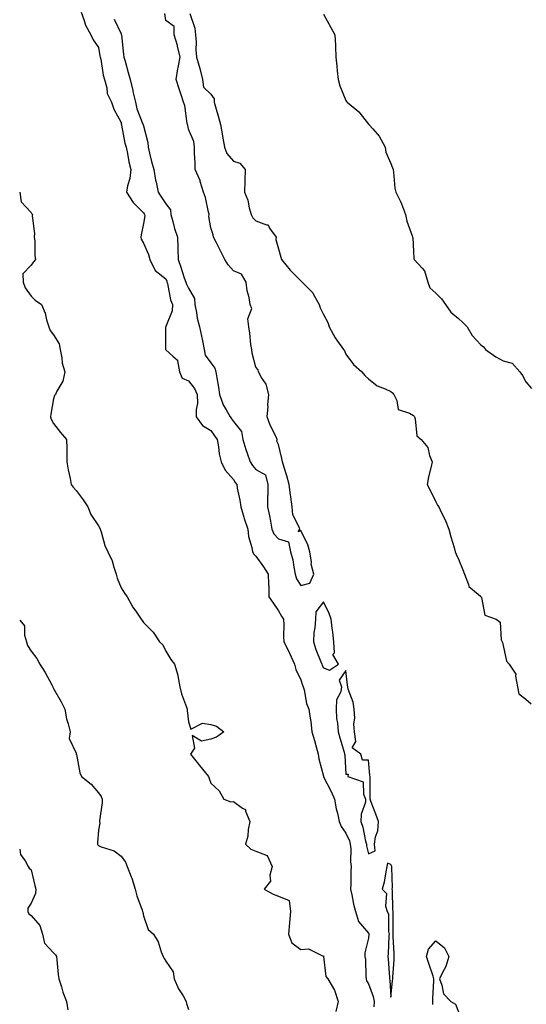
# Model space of a CAD drawing. Units: inches. Extents: x 928883 to 931523, y 7205498 to 7208138.
# Drawn here: x 928883 to 929108, y 7207141 to 7207579 of the extents above; entities that cross this region are included whole.
import ezdxf

# ---------------------------------------------------------------- set-up
doc = ezdxf.new("R2010")
doc.units = ezdxf.units.IN
doc.header["$MEASUREMENT"] = 0
doc.layers.add('Contour_92887205', color=7, linetype='Continuous', true_color=0xa6d670)

msp = doc.modelspace()

# ---------------------------------------------------------------- linework, layer by layer
at = {"layer": 'Contour_92887205'}
for points in [[(928910.28, 7207581.92, 3230), (928911.71, 7207578.27, 3230), (928912.31, 7207576.18, 3230), (928914.65, 7207571.92, 3230), (928915.72, 7207569.58, 3230), (928918.05, 7207566.26, 3230), (928918.67, 7207562.55, 3230), (928918.77, 7207561.92, 3230), (928919.01, 7207560.96, 3230), (928920.06, 7207553.93, 3230), (928920.69, 7207551.92, 3230), (928921.74, 7207548.23, 3230), (928921.94, 7207545.81, 3230), (928923.87, 7207541.92, 3230), (928924.92, 7207538.78, 3230), (928928.05, 7207532.84, 3230), (928928.18, 7207532.04, 3230), (928928.22, 7207531.92, 3230), (928928.26, 7207531.71, 3230), (928929.82, 7207523.7, 3230), (928930.27, 7207521.92, 3230), (928930.89, 7207519.09, 3230), (928931.48, 7207515.34, 3230), (928932.35, 7207511.92, 3230), (928931.96, 7207508.01, 3230), (928930.89, 7207504.75, 3230), (928930.45, 7207501.92, 3230), (928933.47, 7207497.35, 3230), (928938.05, 7207492.68, 3230), (928938.31, 7207492.17, 3230), (928938.49, 7207491.92, 3230), (928938.57, 7207491.39, 3230), (928938.05, 7207487.94, 3230), (928937.02, 7207482.96, 3230), (928936.93, 7207481.92, 3230), (928937.08, 7207480.94, 3230), (928938.05, 7207479.15, 3230), (928940.23, 7207474.11, 3230), (928940.81, 7207471.92, 3230), (928943.18, 7207467.06, 3230), (928948.05, 7207463.29, 3230), (928948.39, 7207462.25, 3230), (928948.5, 7207461.92, 3230), (928948.71, 7207461.26, 3230), (928950.08, 7207453.95, 3230), (928950.97, 7207451.92, 3230), (928950.86, 7207449.11, 3230), (928948.05, 7207442.17, 3230), (928947.93, 7207442.04, 3230), (928947.87, 7207441.92, 3230), (928947.87, 7207441.74, 3230), (928947.89, 7207432.08, 3230), (928947.89, 7207431.92, 3230), (928947.93, 7207431.8, 3230), (928948.05, 7207431.74, 3230), (928951.05, 7207428.91, 3230), (928953.24, 7207427.12, 3230), (928953.14, 7207426.84, 3230), (928954.1, 7207421.92, 3230), (928955.25, 7207419.13, 3230), (928958.05, 7207417.92, 3230), (928960.75, 7207414.62, 3230), (928961.98, 7207411.92, 3230), (928962.04, 7207407.94, 3230), (928961.41, 7207405.28, 3230), (928961.5, 7207401.92, 3230), (928964.24, 7207398.11, 3230), (928968.05, 7207395.87, 3230), (928969.66, 7207393.52, 3230), (928970.74, 7207391.92, 3230), (928971.38, 7207388.6, 3230), (928971.64, 7207385.51, 3230), (928972.55, 7207381.92, 3230), (928974.31, 7207378.17, 3230), (928978.05, 7207374.11, 3230), (928978.83, 7207372.7, 3230), (928979.48, 7207371.92, 3230), (928979.75, 7207370.22, 3230), (928980.95, 7207364.83, 3230), (928981.36, 7207361.92, 3230), (928982.68, 7207357.29, 3230), (928982.82, 7207356.69, 3230), (928984.43, 7207351.92, 3230), (928984.79, 7207348.66, 3230), (928986.17, 7207343.8, 3230), (928986.45, 7207341.92, 3230), (928987.04, 7207340.92, 3230), (928988.05, 7207339.93, 3230), (928991.39, 7207335.26, 3230), (928993.52, 7207331.92, 3230), (928993.63, 7207327.51, 3230), (928993.72, 7207326.26, 3230), (928993.84, 7207321.92, 3230), (928995.54, 7207319.4, 3230), (928998.05, 7207315.69, 3230), (928999.46, 7207313.33, 3230), (929000.25, 7207311.92, 3230), (929000.38, 7207309.6, 3230), (929000.37, 7207304.24, 3230), (929000.52, 7207301.92, 3230), (929002.96, 7207297.02, 3230), (929003.02, 7207296.9, 3230), (929005.15, 7207291.92, 3230), (929005.77, 7207289.63, 3230), (929008.05, 7207284.99, 3230), (929008.76, 7207282.62, 3230), (929009.07, 7207281.92, 3230), (929009.46, 7207280.51, 3230), (929010.58, 7207274.46, 3230), (929011.52, 7207271.92, 3230), (929012.09, 7207267.88, 3230), (929012.53, 7207266.41, 3230), (929012.96, 7207261.92, 3230), (929014.12, 7207257.99, 3230), (929014.77, 7207255.2, 3230), (929015.65, 7207251.92, 3230), (929016.01, 7207249.89, 3230), (929018.05, 7207242.17, 3230), (929018.1, 7207241.98, 3230), (929018.11, 7207241.92, 3230), (929018.16, 7207241.8, 3230), (929021.45, 7207235.32, 3230), (929023.02, 7207231.92, 3230), (929023.79, 7207227.66, 3230), (929024.29, 7207225.69, 3230), (929025.05, 7207221.92, 3230), (929025.9, 7207219.77, 3230), (929028.05, 7207216.84, 3230), (929029.58, 7207213.44, 3230), (929030, 7207211.92, 3230), (929030.21, 7207209.75, 3230), (929030.12, 7207203.99, 3230), (929030.37, 7207201.92, 3230), (929030.29, 7207199.69, 3230), (929030.17, 7207194.05, 3230), (929030.09, 7207191.92, 3230), (929030.69, 7207189.28, 3230), (929031.39, 7207185.26, 3230), (929032.25, 7207181.92, 3230), (929033.65, 7207177.51, 3230), (929038.05, 7207172.33, 3230), (929038.23, 7207172.1, 3230), (929038.27, 7207171.92, 3230), (929038.26, 7207171.72, 3230), (929038.05, 7207170.12, 3230), (929036.46, 7207163.52, 3230), (929036.49, 7207161.92, 3230), (929036.73, 7207160.59, 3230), (929036.91, 7207153.05, 3230), (929037.07, 7207151.92, 3230), (929037.26, 7207151.14, 3230), (929038.05, 7207149.81, 3230), (929040.22, 7207144.09, 3230), (929040.64, 7207141.92, 3230), (929040.49, 7207139.48, 3230)], [(928925, 7207578.87, 3231), (928928.05, 7207572.23, 3231), (928928.16, 7207572.04, 3231), (928928.18, 7207571.92, 3231), (928928.2, 7207571.78, 3231), (928929.21, 7207563.07, 3231), (928929.34, 7207561.92, 3231), (928929.83, 7207560.14, 3231), (928931.24, 7207555.1, 3231), (928932.1, 7207551.92, 3231), (928933.28, 7207547.15, 3231), (928933.38, 7207546.59, 3231), (928934.42, 7207541.92, 3231), (928935.14, 7207539.01, 3231), (928937.81, 7207532.15, 3231), (928937.88, 7207531.92, 3231), (928937.91, 7207531.78, 3231), (928938.05, 7207531.31, 3231), (928940.05, 7207523.91, 3231), (928940.07, 7207521.92, 3231), (928940.77, 7207519.21, 3231), (928941.59, 7207515.46, 3231), (928942.6, 7207511.92, 3231), (928943.38, 7207507.25, 3231), (928943.68, 7207506.3, 3231), (928944.62, 7207501.92, 3231), (928945.86, 7207499.73, 3231), (928948.05, 7207496.71, 3231), (928950.1, 7207493.97, 3231), (928950.25, 7207491.92, 3231), (928951.15, 7207488.81, 3231), (928951.9, 7207485.77, 3231), (928953.18, 7207481.92, 3231), (928953.33, 7207477.21, 3231), (928953.34, 7207476.63, 3231), (928953.49, 7207471.92, 3231), (928954.62, 7207468.48, 3231), (928956.19, 7207463.78, 3231), (928956.81, 7207461.92, 3231), (928957.1, 7207460.96, 3231), (928958.05, 7207459.21, 3231), (928960.68, 7207454.54, 3231), (928960.81, 7207451.92, 3231), (928961.59, 7207448.37, 3231), (928961.96, 7207445.83, 3231), (928963.02, 7207441.92, 3231), (928963.91, 7207437.78, 3231), (928964.25, 7207435.73, 3231), (928965, 7207431.92, 3231), (928965.52, 7207429.4, 3231), (928968.05, 7207425.94, 3231), (928969.79, 7207423.66, 3231), (928970.21, 7207421.92, 3231), (928970.62, 7207419.34, 3231), (928971.33, 7207415.2, 3231), (928971.85, 7207411.92, 3231), (928973.43, 7207407.29, 3231), (928974.88, 7207405.08, 3231), (928976.63, 7207401.92, 3231), (928977.21, 7207401.08, 3231), (928978.05, 7207399.81, 3231), (928981.62, 7207395.49, 3231), (928982.17, 7207391.92, 3231), (928983.54, 7207387.41, 3231), (928984.15, 7207385.83, 3231), (928985.49, 7207381.92, 3231), (928986.46, 7207380.34, 3231), (928988.05, 7207378.46, 3231), (928992.31, 7207376.18, 3231), (928993.39, 7207371.92, 3231), (928993.3, 7207367.17, 3231), (928993.26, 7207366.72, 3231), (928993.17, 7207361.92, 3231), (928994.08, 7207357.94, 3231), (928994.45, 7207355.51, 3231), (928995.18, 7207351.92, 3231), (928996.02, 7207349.89, 3231), (928998.05, 7207347.7, 3231), (929002.46, 7207346.33, 3231), (929003.46, 7207341.92, 3231), (929004.47, 7207338.33, 3231), (929004.86, 7207335.12, 3231), (929005.55, 7207331.92, 3231), (929006.08, 7207329.95, 3231), (929008.05, 7207326.86, 3231), (929011.97, 7207327.99, 3231), (929013.72, 7207331.92, 3231), (929012.54, 7207336.41, 3231), (929012.68, 7207337.29, 3231), (929012.08, 7207341.92, 3231), (929011.12, 7207344.99, 3231), (929008.05, 7207351.45, 3231), (929006.85, 7207350.73, 3231), (929007.5, 7207351.92, 3231), (929007.38, 7207352.6, 3231), (929004.43, 7207358.31, 3231), (929004.13, 7207361.92, 3231), (929003.57, 7207366.39, 3231), (929003.46, 7207367.33, 3231), (929002.89, 7207371.92, 3231), (929001.81, 7207375.69, 3231), (929000.6, 7207379.36, 3231), (928999.82, 7207381.92, 3231), (928999.53, 7207383.4, 3231), (928998.05, 7207389.63, 3231), (928997.33, 7207391.2, 3231), (928997.44, 7207391.92, 3231), (928996.97, 7207392.99, 3231), (928994.37, 7207398.25, 3231), (928993.03, 7207401.92, 3231), (928993.46, 7207406.51, 3231), (928993.4, 7207407.27, 3231), (928993.72, 7207411.92, 3231), (928992.63, 7207416.51, 3231), (928990.57, 7207419.4, 3231), (928989.23, 7207421.92, 3231), (928988.98, 7207422.86, 3231), (928988.05, 7207424.01, 3231), (928986.4, 7207430.28, 3231), (928986.16, 7207431.92, 3231), (928985.85, 7207434.13, 3231), (928985.27, 7207439.15, 3231), (928984.86, 7207441.92, 3231), (928984.44, 7207445.53, 3231), (928986.26, 7207450.12, 3231), (928985.48, 7207451.92, 3231), (928984.99, 7207454.97, 3231), (928984.15, 7207458.01, 3231), (928983.69, 7207461.92, 3231), (928981.59, 7207465.46, 3231), (928978.05, 7207466.92, 3231), (928975.76, 7207469.63, 3231), (928974.29, 7207471.92, 3231), (928972.19, 7207476.06, 3231), (928970.29, 7207479.67, 3231), (928969.13, 7207481.92, 3231), (928969.09, 7207482.96, 3231), (928968.05, 7207486.02, 3231), (928967.15, 7207491.02, 3231), (928967.28, 7207491.92, 3231), (928966.97, 7207492.99, 3231), (928965.56, 7207499.44, 3231), (928964.71, 7207501.92, 3231), (928963.32, 7207506.65, 3231), (928963.26, 7207507.13, 3231), (928960.99, 7207511.92, 3231), (928961.02, 7207514.89, 3231), (928960.73, 7207519.24, 3231), (928960.76, 7207521.92, 3231), (928960.5, 7207524.36, 3231), (928958.05, 7207529.93, 3231), (928957.74, 7207531.61, 3231), (928957.66, 7207531.92, 3231), (928957.52, 7207532.45, 3231), (928956.49, 7207540.36, 3231), (928955.9, 7207541.92, 3231), (928954.84, 7207545.12, 3231), (928953.98, 7207547.86, 3231), (928952.59, 7207551.92, 3231), (928953.26, 7207556.71, 3231), (928953.44, 7207557.31, 3231), (928954.29, 7207561.92, 3231), (928953.24, 7207566.74, 3231), (928953.22, 7207567.08, 3231), (928951.63, 7207571.92, 3231), (928951.65, 7207575.51, 3231), (928948.05, 7207578.17, 3231), (928947.55, 7207581.41, 3231)], [(928958.6, 7207581.37, 3231), (928960.89, 7207574.75, 3231), (928961.1, 7207571.92, 3231), (928961.41, 7207568.56, 3231), (928961.27, 7207565.14, 3231), (928961.68, 7207561.92, 3231), (928963.05, 7207556.92, 3231), (928964.28, 7207551.92, 3231), (928964.66, 7207548.52, 3231), (928968.05, 7207545.51, 3231), (928969.51, 7207543.38, 3231), (928969.52, 7207541.92, 3231), (928970.1, 7207539.87, 3231), (928971.35, 7207535.22, 3231), (928972.31, 7207531.92, 3231), (928973.12, 7207526.98, 3231), (928973.16, 7207526.8, 3231), (928974.1, 7207521.92, 3231), (928975.14, 7207519.01, 3231), (928978.05, 7207515.73, 3231), (928980.92, 7207514.79, 3231), (928983.23, 7207511.92, 3231), (928983.09, 7207506.96, 3231), (928983.08, 7207506.9, 3231), (928982.97, 7207501.92, 3231), (928984.44, 7207498.31, 3231), (928985.05, 7207494.91, 3231), (928985.94, 7207491.92, 3231), (928986.63, 7207490.49, 3231), (928988.05, 7207489.11, 3231), (928992.67, 7207487.29, 3231), (928993.46, 7207487.33, 3231), (928994.09, 7207485.88, 3231), (928996.97, 7207481.92, 3231), (928996.94, 7207480.81, 3231), (928998.05, 7207476.67, 3231), (928999.09, 7207472.96, 3231), (928999.48, 7207471.92, 3231), (929003.3, 7207467.17, 3231), (929008.05, 7207462.47, 3231), (929008.33, 7207462.19, 3231), (929008.64, 7207461.92, 3231), (929013.29, 7207457.15, 3231), (929013.66, 7207456.31, 3231), (929016.12, 7207451.92, 3231), (929016.61, 7207450.47, 3231), (929018.05, 7207447.43, 3231), (929020, 7207443.87, 3231), (929020.55, 7207441.92, 3231), (929023.25, 7207437.12, 3231), (929024.35, 7207435.63, 3231), (929026.96, 7207431.92, 3231), (929027.41, 7207431.28, 3231), (929028.05, 7207429.85, 3231), (929031.41, 7207425.28, 3231), (929035.07, 7207421.92, 3231), (929036.4, 7207420.28, 3231), (929038.05, 7207418.81, 3231), (929041.88, 7207415.75, 3231), (929045.58, 7207414.38, 3231), (929048.05, 7207413.19, 3231), (929048.75, 7207412.62, 3231), (929049.35, 7207411.92, 3231), (929050.7, 7207409.26, 3231), (929051.34, 7207405.2, 3231), (929056.35, 7207403.62, 3231), (929058.05, 7207402.56, 3231), (929058.35, 7207402.21, 3231), (929058.54, 7207401.92, 3231), (929058.87, 7207401.1, 3231), (929059.61, 7207393.48, 3231), (929061.49, 7207391.92, 3231), (929064.51, 7207388.38, 3231), (929065.23, 7207384.73, 3231), (929066.38, 7207381.92, 3231), (929066, 7207379.87, 3231), (929064.76, 7207375.2, 3231), (929064.26, 7207371.92, 3231), (929065.49, 7207369.36, 3231), (929068.05, 7207364.17, 3231), (929068.84, 7207362.72, 3231), (929069.31, 7207361.92, 3231), (929070.43, 7207359.54, 3231), (929072.23, 7207356.1, 3231), (929073.83, 7207351.92, 3231), (929074.7, 7207348.56, 3231), (929076.18, 7207343.8, 3231), (929076.71, 7207341.92, 3231), (929077.03, 7207340.9, 3231), (929078.05, 7207338.62, 3231), (929080.1, 7207333.97, 3231), (929080.82, 7207331.92, 3231), (929082.6, 7207327.37, 3231), (929082.66, 7207326.53, 3231), (929086.84, 7207323.13, 3231), (929088.05, 7207322.04, 3231), (929088.12, 7207322, 3231), (929088.19, 7207321.92, 3231), (929088.35, 7207321.63, 3231), (929089.9, 7207313.78, 3231), (929094.93, 7207311.92, 3231), (929096.72, 7207310.59, 3231), (929097.13, 7207302.84, 3231), (929097.48, 7207301.92, 3231), (929097.71, 7207301.59, 3231), (929098.05, 7207300.26, 3231), (929099.42, 7207293.29, 3231), (929100.71, 7207291.92, 3231), (929103.55, 7207287.43, 3231), (929103.4, 7207286.57, 3231), (929104.38, 7207281.92, 3231), (929104.89, 7207278.76, 3231), (929108.05, 7207276.43, 3231), (929110.39, 7207274.26, 3231)], [(929018.05, 7207581.1, 3232), (929021.28, 7207575.14, 3232), (929023.16, 7207571.92, 3232), (929023.39, 7207567.25, 3232), (929023.39, 7207566.59, 3232), (929023.58, 7207561.92, 3232), (929024, 7207557.86, 3232), (929024.2, 7207555.77, 3232), (929024.58, 7207551.92, 3232), (929025.35, 7207549.22, 3232), (929028.05, 7207542.64, 3232), (929028.38, 7207542.25, 3232), (929028.61, 7207541.92, 3232), (929033.73, 7207537.6, 3232), (929038.05, 7207532.19, 3232), (929038.2, 7207532.08, 3232), (929038.28, 7207531.92, 3232), (929039.98, 7207529.99, 3232), (929042.91, 7207526.78, 3232), (929045.51, 7207521.92, 3232), (929045.77, 7207519.65, 3232), (929048.05, 7207514.67, 3232), (929048.8, 7207512.66, 3232), (929049.04, 7207511.92, 3232), (929049.23, 7207510.73, 3232), (929049.85, 7207503.72, 3232), (929050.19, 7207501.92, 3232), (929052.27, 7207497.7, 3232), (929052.83, 7207496.71, 3232), (929054.61, 7207491.92, 3232), (929055.14, 7207489.01, 3232), (929057.56, 7207482.41, 3232), (929057.68, 7207481.92, 3232), (929057.82, 7207481.69, 3232), (929058.05, 7207475.51, 3232), (929058.32, 7207472.19, 3232), (929058.46, 7207471.92, 3232), (929061.94, 7207468.03, 3232), (929063.02, 7207466.88, 3232), (929064.46, 7207461.92, 3232), (929065.43, 7207459.3, 3232), (929068.05, 7207456.98, 3232), (929070.58, 7207454.46, 3232), (929072.27, 7207451.92, 3232), (929074.66, 7207448.52, 3232), (929078.05, 7207445.65, 3232), (929080.09, 7207443.95, 3232), (929082.03, 7207441.92, 3232), (929084.2, 7207438.07, 3232), (929088.05, 7207433.91, 3232), (929089.19, 7207433.05, 3232), (929090.12, 7207431.92, 3232), (929094.71, 7207428.58, 3232), (929098.05, 7207426.88, 3232), (929102, 7207425.87, 3232), (929105.42, 7207421.92, 3232), (929106.51, 7207420.38, 3232), (929108.05, 7207417.51, 3232), (929110.63, 7207414.5, 3232)], [(928883, 7207501.93, 3229), (928883.01, 7207501.92, 3229), (928883.72, 7207497.6, 3229), (928888.05, 7207492.86, 3229), (928888.42, 7207492.29, 3229), (928888.68, 7207491.92, 3229), (928888.59, 7207491.37, 3229), (928889.63, 7207483.5, 3229), (928889.48, 7207481.92, 3229), (928889.67, 7207480.3, 3229), (928889.7, 7207473.58, 3229), (928889.96, 7207471.92, 3229), (928889.1, 7207470.87, 3229), (928888.05, 7207469.46, 3229), (928884.38, 7207465.59, 3229), (928884.47, 7207461.92, 3229), (928885.38, 7207459.26, 3229), (928888.05, 7207455.65, 3229), (928889.93, 7207453.8, 3229), (928892.64, 7207451.92, 3229), (928894.27, 7207448.13, 3229), (928894.9, 7207445.06, 3229), (928895.89, 7207441.92, 3229), (928896.49, 7207440.36, 3229), (928898.05, 7207438.44, 3229), (928900.53, 7207434.4, 3229), (928901.06, 7207431.92, 3229), (928901.8, 7207428.17, 3229), (928901.95, 7207425.83, 3229), (928903.04, 7207421.92, 3229), (928902.18, 7207417.8, 3229), (928899.56, 7207413.42, 3229), (928898.94, 7207411.92, 3229), (928898.53, 7207411.43, 3229), (928898.05, 7207410.03, 3229), (928896.84, 7207403.13, 3229), (928896.74, 7207401.92, 3229), (928897.04, 7207400.9, 3229), (928898.05, 7207398.95, 3229), (928901.13, 7207394.99, 3229), (928903.87, 7207391.92, 3229), (928903.96, 7207387.84, 3229), (928903.91, 7207386.06, 3229), (928904.01, 7207381.92, 3229), (928904.56, 7207378.42, 3229), (928905.5, 7207374.48, 3229), (928905.96, 7207371.92, 3229), (928906.77, 7207370.63, 3229), (928908.05, 7207369.24, 3229), (928911.23, 7207365.1, 3229), (928913.23, 7207361.92, 3229), (928914.66, 7207358.52, 3229), (928918.05, 7207353.54, 3229), (928918.62, 7207352.49, 3229), (928918.79, 7207351.92, 3229), (928919.21, 7207350.75, 3229), (928920.82, 7207344.69, 3229), (928922.2, 7207341.92, 3229), (928924.1, 7207337.97, 3229), (928924.81, 7207335.16, 3229), (928925.95, 7207331.92, 3229), (928926.31, 7207330.18, 3229), (928928.05, 7207325.87, 3229), (928929.67, 7207323.54, 3229), (928930.73, 7207321.92, 3229), (928933.38, 7207317.25, 3229), (928934.96, 7207315.01, 3229), (928937.05, 7207311.92, 3229), (928937.47, 7207311.35, 3229), (928938.05, 7207310.53, 3229), (928942.3, 7207306.18, 3229), (928945.15, 7207301.92, 3229), (928946.62, 7207300.49, 3229), (928948.05, 7207297.74, 3229), (928950.2, 7207294.07, 3229), (928951.84, 7207291.92, 3229), (928953.25, 7207287.12, 3229), (928953.27, 7207286.71, 3229), (928954.24, 7207281.92, 3229), (928954.9, 7207278.76, 3229), (928957.18, 7207272.78, 3229), (928957.42, 7207271.92, 3229), (928957.53, 7207271.39, 3229), (928958.05, 7207266.26, 3229), (928959.12, 7207262.99, 3229), (928964.22, 7207265.75, 3229), (928968.05, 7207265.05, 3229), (928970.46, 7207264.32, 3229), (928973.76, 7207261.92, 3229), (928970.54, 7207259.42, 3229), (928968.05, 7207258.54, 3229), (928963.77, 7207257.64, 3229), (928959.71, 7207260.26, 3229), (928960.77, 7207254.63, 3229), (928958.98, 7207251.92, 3229), (928962.48, 7207247.49, 3229), (928962.98, 7207246.86, 3229), (928966.93, 7207241.92, 3229), (928967.19, 7207241.06, 3229), (928968.05, 7207239.01, 3229), (928971.71, 7207235.57, 3229), (928973.78, 7207231.92, 3229), (928976.89, 7207230.77, 3229), (928978.05, 7207230.83, 3229), (928982.11, 7207227.86, 3229), (928983.4, 7207227.27, 3229), (928983.39, 7207226.59, 3229), (928985.27, 7207221.92, 3229), (928984.59, 7207218.46, 3229), (928984.5, 7207215.47, 3229), (928983.43, 7207211.92, 3229), (928985.82, 7207209.69, 3229), (928988.05, 7207208.83, 3229), (928993.03, 7207206.9, 3229), (928995.3, 7207201.92, 3229), (928994.3, 7207198.17, 3229), (928994.57, 7207195.4, 3229), (928991.78, 7207191.92, 3229), (928995.74, 7207189.62, 3229), (928998.05, 7207188.81, 3229), (929002.89, 7207186.76, 3229), (929003.48, 7207181.92, 3229), (929002.99, 7207176.98, 3229), (929002.98, 7207176.84, 3229), (929002.48, 7207171.92, 3229), (929004.06, 7207167.94, 3229), (929008.05, 7207164.99, 3229), (929011.42, 7207165.3, 3229), (929017.88, 7207162.08, 3229), (929018.05, 7207162.15, 3229), (929018.07, 7207161.94, 3229), (929018.08, 7207161.92, 3229), (929018.1, 7207161.88, 3229), (929019.18, 7207153.05, 3229), (929019.99, 7207151.92, 3229), (929023.05, 7207146.92, 3229), (929024.66, 7207141.92, 3229), (929023.61, 7207137.49, 3229)], [(928883, 7207311.49, 3228), (928885.16, 7207309.03, 3228), (928885.15, 7207304.81, 3228), (928886.08, 7207301.92, 3228), (928886.42, 7207300.3, 3228), (928888.05, 7207297.72, 3228), (928890.56, 7207294.44, 3228), (928891.93, 7207291.92, 3228), (928894.39, 7207288.27, 3228), (928897.26, 7207282.7, 3228), (928897.7, 7207281.92, 3228), (928897.77, 7207281.65, 3228), (928898.05, 7207281.16, 3228), (928901.38, 7207275.24, 3228), (928903.06, 7207271.92, 3228), (928903.83, 7207267.7, 3228), (928904.6, 7207265.38, 3228), (928905.4, 7207261.92, 3228), (928905.01, 7207258.87, 3228), (928908.05, 7207252.33, 3228), (928908.13, 7207252, 3228), (928908.16, 7207251.92, 3228), (928908.21, 7207251.76, 3228), (928909.75, 7207243.62, 3228), (928910.49, 7207241.92, 3228), (928914.75, 7207238.62, 3228), (928918.05, 7207234.77, 3228), (928919.16, 7207233.03, 3228), (928919.69, 7207231.92, 3228), (928919.72, 7207230.26, 3228), (928918.53, 7207222.39, 3228), (928918.54, 7207221.92, 3228), (928918.68, 7207221.3, 3228), (928918.05, 7207218.13, 3228), (928917.53, 7207212.45, 3228), (928917.62, 7207211.92, 3228), (928917.76, 7207211.63, 3228), (928918.05, 7207211.24, 3228), (928919.3, 7207210.67, 3228), (928925.03, 7207208.89, 3228), (928928.05, 7207206.61, 3228), (928929.98, 7207203.85, 3228), (928930.72, 7207201.92, 3228), (928932.54, 7207197.43, 3228), (928932.87, 7207196.74, 3228), (928934.38, 7207191.92, 3228), (928935.03, 7207188.91, 3228), (928937.51, 7207182.47, 3228), (928937.66, 7207181.92, 3228), (928937.72, 7207181.59, 3228), (928938.05, 7207180.08, 3228), (928940.13, 7207173.99, 3228), (928942.53, 7207171.92, 3228), (928944.63, 7207168.5, 3228), (928945.93, 7207164.05, 3228), (928946.8, 7207161.92, 3228), (928947.2, 7207161.06, 3228), (928948.05, 7207159.89, 3228), (928951.24, 7207155.1, 3228), (928951.75, 7207151.92, 3228), (928953.68, 7207147.56, 3228), (928955.62, 7207144.36, 3228), (928956.97, 7207141.92, 3228), (928957.21, 7207141.08, 3228), (928958.05, 7207138.35, 3228)], [(928883, 7207209.71, 3227), (928883.4, 7207207.27, 3227), (928885.48, 7207204.48, 3227), (928886.75, 7207201.92, 3227), (928887.28, 7207201.14, 3227), (928888.05, 7207200.42, 3227), (928889.68, 7207193.54, 3227), (928890.18, 7207191.92, 3227), (928889.98, 7207189.99, 3227), (928888.05, 7207185.69, 3227), (928886.6, 7207183.37, 3227), (928886.62, 7207181.92, 3227), (928887.05, 7207180.92, 3227), (928888.05, 7207180.2, 3227), (928891.88, 7207175.75, 3227), (928893.17, 7207171.92, 3227), (928893.98, 7207167.84, 3227), (928898.05, 7207163.58, 3227), (928898.85, 7207162.72, 3227), (928899.35, 7207161.92, 3227), (928899.57, 7207160.4, 3227), (928900.1, 7207153.97, 3227), (928900.43, 7207151.92, 3227), (928901.58, 7207148.38, 3227), (928902.16, 7207146.02, 3227), (928903.86, 7207141.92, 3227), (928904.39, 7207138.27, 3227)], [(929066.73, 7207140.59, 3230), (929066.7, 7207141.92, 3230), (929066.74, 7207143.23, 3230), (929067.19, 7207151.06, 3230), (929067.21, 7207151.92, 3230), (929066.81, 7207153.15, 3230), (929064.86, 7207158.74, 3230), (929063.9, 7207161.92, 3230), (929064.8, 7207165.16, 3230), (929068.05, 7207168.89, 3230), (929071.94, 7207165.81, 3230), (929073.75, 7207161.92, 3230), (929072.45, 7207157.51, 3230), (929070.96, 7207154.83, 3230), (929069.66, 7207151.92, 3230), (929070.77, 7207149.19, 3230), (929071.4, 7207145.28, 3230), (929074.74, 7207141.92, 3230), (929076.8, 7207140.67, 3230), (929078.05, 7207137.35, 3230)]]:
    msp.add_polyline3d(points, dxfattribs=at)
for points in [[(929018.05, 7207290.36, 3231), (929020.69, 7207289.28, 3231), (929024.73, 7207291.92, 3231), (929022.31, 7207296.18, 3231), (929022.94, 7207297.04, 3231), (929022.7, 7207301.92, 3231), (929022.3, 7207306.18, 3231), (929021.93, 7207308.03, 3231), (929021.5, 7207311.92, 3231), (929020.64, 7207314.52, 3231), (929018.05, 7207319.6, 3231), (929014.7, 7207315.28, 3231), (929014.53, 7207311.92, 3231), (929014.25, 7207308.13, 3231), (929013.86, 7207306.1, 3231), (929013.63, 7207301.92, 3231), (929014.62, 7207298.48, 3231), (929016.97, 7207292.99, 3231), (929017.36, 7207291.92, 3231), (929017.54, 7207291.41, 3231)], [(929038.05, 7207207.55, 3231), (929041.04, 7207208.93, 3231), (929040.76, 7207211.92, 3231), (929041.22, 7207215.08, 3231), (929042.19, 7207217.78, 3231), (929042.55, 7207221.92, 3231), (929041.3, 7207225.16, 3231), (929039.35, 7207230.63, 3231), (929038.87, 7207231.92, 3231), (929038.85, 7207232.72, 3231), (929038.88, 7207241.1, 3231), (929038.86, 7207241.92, 3231), (929038.74, 7207242.6, 3231), (929038.05, 7207249.28, 3231), (929035.42, 7207249.28, 3231), (929034.73, 7207251.92, 3231), (929030.84, 7207254.71, 3231), (929032.47, 7207257.51, 3231), (929031.89, 7207261.92, 3231), (929031.56, 7207265.44, 3231), (929032.01, 7207267.97, 3231), (929031.78, 7207271.92, 3231), (929031.21, 7207275.08, 3231), (929029.13, 7207280.83, 3231), (929028.87, 7207281.92, 3231), (929028.8, 7207282.66, 3231), (929028.05, 7207289.11, 3231), (929025.12, 7207284.85, 3231), (929026.14, 7207281.92, 3231), (929025.84, 7207279.71, 3231), (929023.89, 7207276.08, 3231), (929023.69, 7207271.92, 3231), (929023.93, 7207267.8, 3231), (929024.33, 7207265.65, 3231), (929024.6, 7207261.92, 3231), (929025.32, 7207259.19, 3231), (929027.22, 7207252.76, 3231), (929027.44, 7207251.92, 3231), (929027.53, 7207251.41, 3231), (929028.05, 7207243.01, 3231), (929029.12, 7207242.99, 3231), (929028.86, 7207241.92, 3231), (929035.77, 7207239.63, 3231), (929035.82, 7207234.15, 3231), (929036.79, 7207231.92, 3231), (929036.74, 7207230.61, 3231), (929034.79, 7207225.18, 3231), (929034.73, 7207221.92, 3231), (929035.62, 7207219.5, 3231), (929036.79, 7207213.19, 3231), (929037.14, 7207211.92, 3231), (929037.22, 7207211.1, 3231)], [(929048.05, 7207143.8, 3231), (929048.84, 7207151.14, 3231), (929048.88, 7207151.92, 3231), (929048.87, 7207152.74, 3231), (929049.52, 7207160.46, 3231), (929049.51, 7207161.92, 3231), (929049.46, 7207163.33, 3231), (929049.08, 7207170.88, 3231), (929049.05, 7207171.92, 3231), (929049.03, 7207172.9, 3231), (929049.03, 7207180.94, 3231), (929049.02, 7207181.92, 3231), (929048.94, 7207182.8, 3231), (929048.73, 7207191.24, 3231), (929048.67, 7207191.92, 3231), (929048.71, 7207192.58, 3231), (929048.44, 7207201.53, 3231), (929048.46, 7207201.92, 3231), (929048.37, 7207202.23, 3231), (929048.05, 7207202.86, 3231), (929046.59, 7207203.38, 3231), (929046.27, 7207201.92, 3231), (929045.75, 7207199.62, 3231), (929045.01, 7207194.95, 3231), (929044.21, 7207191.92, 3231), (929046.04, 7207189.91, 3231), (929045.64, 7207184.32, 3231), (929046.34, 7207181.92, 3231), (929046.97, 7207180.83, 3231), (929046.97, 7207173.01, 3231), (929047.25, 7207171.92, 3231), (929047.18, 7207171.06, 3231), (929046.84, 7207163.13, 3231), (929046.74, 7207161.92, 3231), (929046.79, 7207160.67, 3231), (929047.37, 7207152.6, 3231), (929047.41, 7207151.92, 3231), (929047.54, 7207151.41, 3231)]]:
    msp.add_polyline3d(points, close=True, dxfattribs=at)

doc.saveas('drawing.dxf')
